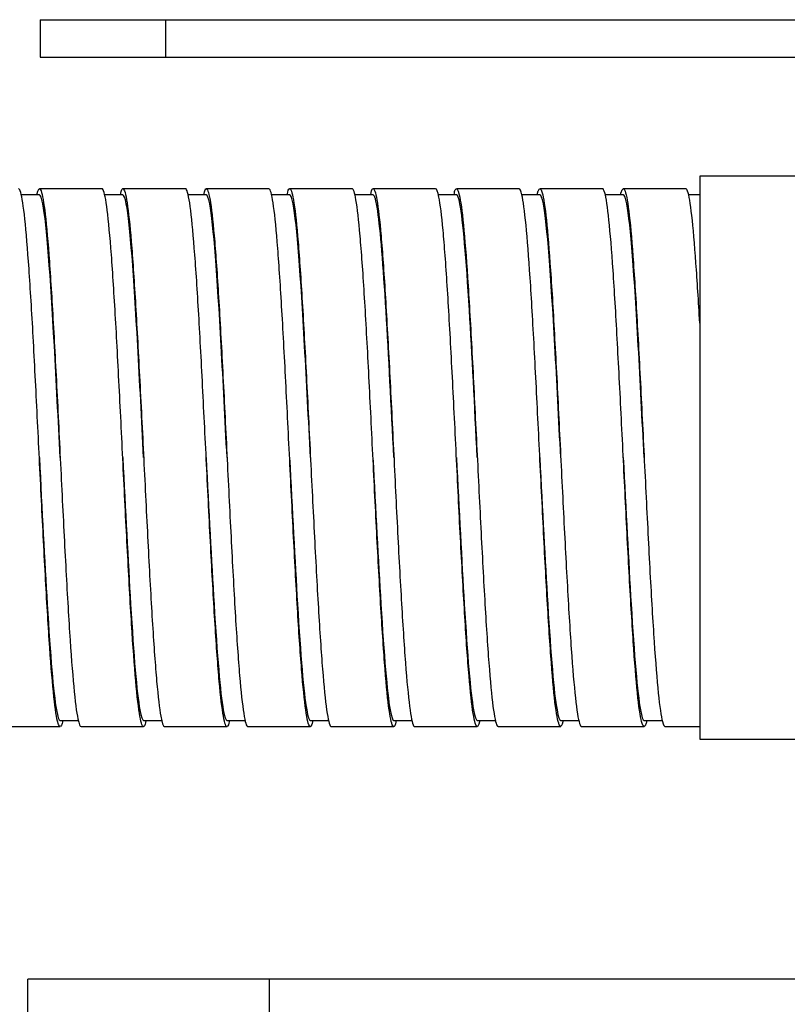
# Model space of a CAD drawing. Units: inches. Extents: x 15 to 250, y -197 to -8.
# Drawn here: x 108 to 110, y -151 to -148 of the extents above; entities that cross this region are included whole.
import ezdxf

# ---------------------------------------------------------------- set-up
doc = ezdxf.new("R2010")
doc.units = ezdxf.units.IN
doc.header["$MEASUREMENT"] = 0
doc.layers.add('Layer 1', color=7, linetype='Continuous')

# ---------------------------------------------------------------- blocks, each defined once
blk = doc.blocks.new('block 12299')
at = {"layer": 'Layer 1', "color": 7, "lineweight": 25, "true_color": 0xffffff}
blk.add_lwpolyline([(107.5461, -151.5604), (107.5461, -151.384)], dxfattribs=at)
blk = doc.blocks.new('block 12308')
at = {"layer": 'Layer 1', "color": 7, "lineweight": 25, "true_color": 0xffffff}
blk.add_lwpolyline([(108.3972, -151.384), (107.5461, -151.384)], dxfattribs=at)
blk = doc.blocks.new('block 12309')
at = {"layer": 'Layer 1', "color": 7, "lineweight": 25, "true_color": 0xffffff}
blk.add_lwpolyline([(116.6053, -151.384), (108.3972, -151.384)], dxfattribs=at)
blk = doc.blocks.new('block 12321')
at = {"layer": 'Layer 1', "color": 7, "lineweight": 25, "true_color": 0xffffff}
blk.add_lwpolyline([(108.3972, -151.384), (108.3972, -151.5604)], dxfattribs=at)
blk = doc.blocks.new('block 12427')
at = {"layer": 'Layer 1', "color": 7, "lineweight": 25, "true_color": 0xffffff}
blk.add_open_spline([(109.914, -149.0713), (109.9094, -148.9938), (109.9051, -148.9225), (109.9006, -148.8605), (109.8958, -148.7923), (109.891, -148.7355), (109.886, -148.6924), (109.8811, -148.6493), (109.8763, -148.62), (109.8713, -148.6066), (109.8693, -148.6007), (109.8672, -148.5976), (109.8648, -148.5976)], degree=3, knots=[0, 0, 0, 0, 1, 1, 1, 2, 2, 2, 3, 3, 3, 4, 4, 4, 4], dxfattribs=at)
blk = doc.blocks.new('block 12428')
at = {"layer": 'Layer 1', "color": 7, "lineweight": 25, "true_color": 0xffffff}
blk.add_open_spline([(109.7263, -150.4714), (109.7259, -150.4797), (109.7256, -150.4807), (109.7254, -150.4818), (109.7204, -150.4973), (109.7156, -150.4973), (109.7108, -150.4825), (109.706, -150.4673), (109.701, -150.4363), (109.6961, -150.3919), (109.6913, -150.3474), (109.6863, -150.2895), (109.6815, -150.2199), (109.6767, -150.1507), (109.6719, -150.0704), (109.6669, -149.9826), (109.662, -149.8954), (109.6572, -149.8003), (109.6524, -149.7035), (109.6474, -149.606), (109.6426, -149.5061), (109.6378, -149.4086), (109.6329, -149.3108), (109.6279, -149.2154), (109.6231, -149.1268), (109.6183, -149.0383), (109.6133, -148.9566), (109.6085, -148.8857), (109.6036, -148.8147), (109.5988, -148.7547), (109.5938, -148.7086), (109.589, -148.6621), (109.5842, -148.6297), (109.5794, -148.6121), (109.5766, -148.6025), (109.5738, -148.5976), (109.5709, -148.5976)], degree=3, knots=[0, 0, 0, 0, 1, 1, 1, 2, 2, 2, 3, 3, 3, 4, 4, 4, 5, 5, 5, 6, 6, 6, 7, 7, 7, 8, 8, 8, 9, 9, 9, 10, 10, 10, 11, 11, 11, 12, 12, 12, 12], dxfattribs=at)
blk = doc.blocks.new('block 12429')
at = {"layer": 'Layer 1', "color": 7, "lineweight": 25, "true_color": 0xffffff}
blk.add_open_spline([(109.4323, -150.4714), (109.4278, -150.4952), (109.4231, -150.498), (109.4186, -150.4869), (109.4138, -150.4756), (109.4088, -150.4487), (109.4038, -150.4074), (109.399, -150.3664), (109.3942, -150.3112), (109.3894, -150.2447), (109.3844, -150.1779), (109.3795, -150.1001), (109.3747, -150.0143), (109.3697, -149.9285), (109.3649, -149.8351), (109.3601, -149.7383), (109.3553, -149.6419), (109.3503, -149.5419), (109.3454, -149.4441), (109.3406, -149.3459), (109.3356, -149.2495), (109.3308, -149.1592), (109.326, -149.0693), (109.3211, -148.9856), (109.3163, -148.9118), (109.3113, -148.8385), (109.3065, -148.7758), (109.3017, -148.7262), (109.2967, -148.6765), (109.2919, -148.64), (109.287, -148.6194), (109.2836, -148.6049), (109.2803, -148.5976), (109.2771, -148.5976)], degree=3, knots=[0, 0, 0, 0, 1, 1, 1, 2, 2, 2, 3, 3, 3, 4, 4, 4, 5, 5, 5, 6, 6, 6, 7, 7, 7, 8, 8, 8, 9, 9, 9, 10, 10, 10, 11, 11, 11, 11], dxfattribs=at)
blk = doc.blocks.new('block 12430')
at = {"layer": 'Layer 1', "color": 7, "lineweight": 25, "true_color": 0xffffff}
blk.add_open_spline([(109.1384, -150.4714), (109.1344, -150.4928), (109.1305, -150.4969), (109.1263, -150.4907), (109.1215, -150.4828), (109.1167, -150.4594), (109.1117, -150.4218), (109.1069, -150.3843), (109.102, -150.3323), (109.0972, -150.2685), (109.0922, -150.2044), (109.0874, -150.129), (109.0826, -150.0449), (109.0776, -149.9616), (109.0728, -149.8692), (109.0679, -149.7735), (109.0631, -149.6777), (109.0583, -149.5785), (109.0533, -149.4796), (109.0485, -149.3814), (109.0436, -149.2839), (109.0387, -149.1926), (109.0338, -149.101), (109.029, -149.0152), (109.0242, -148.9394), (109.0192, -148.8633), (109.0144, -148.7975), (109.0095, -148.7444), (109.0047, -148.692), (108.9997, -148.6521), (108.9949, -148.6273), (108.9909, -148.6076), (108.987, -148.5976), (108.983, -148.5976)], degree=3, knots=[0, 0, 0, 0, 1, 1, 1, 2, 2, 2, 3, 3, 3, 4, 4, 4, 5, 5, 5, 6, 6, 6, 7, 7, 7, 8, 8, 8, 9, 9, 9, 10, 10, 10, 11, 11, 11, 11], dxfattribs=at)
blk = doc.blocks.new('block 12431')
at = {"layer": 'Layer 1', "color": 7, "lineweight": 25, "true_color": 0xffffff}
blk.add_open_spline([(108.8443, -150.4714), (108.8411, -150.4907), (108.8376, -150.4956), (108.8342, -150.4928), (108.8294, -150.4887), (108.8245, -150.469), (108.8195, -150.4349), (108.8147, -150.4008), (108.8099, -150.3522), (108.8051, -150.2913), (108.8002, -150.2303), (108.7953, -150.1572), (108.7904, -150.0752), (108.7854, -149.9933), (108.7806, -149.903), (108.7756, -149.8079), (108.7708, -149.7135), (108.766, -149.6143), (108.761, -149.5158), (108.7562, -149.4169), (108.7513, -149.3187), (108.7465, -149.226), (108.7417, -149.133), (108.7367, -149.0455), (108.7319, -148.9673), (108.727, -148.8891), (108.722, -148.8202), (108.7172, -148.7644), (108.7124, -148.7082), (108.7076, -148.6655), (108.7026, -148.6373), (108.6983, -148.6111), (108.6936, -148.5976), (108.6891, -148.5976)], degree=3, knots=[0, 0, 0, 0, 1, 1, 1, 2, 2, 2, 3, 3, 3, 4, 4, 4, 5, 5, 5, 6, 6, 6, 7, 7, 7, 8, 8, 8, 9, 9, 9, 10, 10, 10, 11, 11, 11, 11], dxfattribs=at)
blk = doc.blocks.new('block 12432')
at = {"layer": 'Layer 1', "color": 7, "lineweight": 25, "true_color": 0xffffff}
blk.add_open_spline([(108.5505, -150.4714), (108.5477, -150.4883), (108.5448, -150.4935), (108.542, -150.4935), (108.537, -150.4935), (108.5322, -150.4776), (108.5274, -150.4466), (108.5226, -150.416), (108.5176, -150.3708), (108.5128, -150.313), (108.5079, -150.2547), (108.5029, -150.1845), (108.4981, -150.1049), (108.4933, -150.025), (108.4885, -149.9361), (108.4836, -149.8424), (108.4786, -149.7487), (108.4738, -149.6501), (108.469, -149.5516), (108.464, -149.4531), (108.4592, -149.3542), (108.4544, -149.2601), (108.4495, -149.1657), (108.4445, -149.0765), (108.4397, -148.9959), (108.4349, -148.9156), (108.4299, -148.844), (108.4251, -148.7854), (108.4203, -148.7262), (108.4154, -148.6796), (108.4106, -148.6479), (108.4056, -148.6163), (108.4008, -148.599), (108.396, -148.5976)], degree=3, knots=[0, 0, 0, 0, 1, 1, 1, 2, 2, 2, 3, 3, 3, 4, 4, 4, 5, 5, 5, 6, 6, 6, 7, 7, 7, 8, 8, 8, 9, 9, 9, 10, 10, 10, 11, 11, 11, 11], dxfattribs=at)
blk = doc.blocks.new('block 12433')
at = {"layer": 'Layer 1', "color": 7, "lineweight": 25, "true_color": 0xffffff}
blk.add_open_spline([(108.2566, -150.4714), (108.2542, -150.4862), (108.252, -150.4914), (108.2499, -150.4931), (108.2449, -150.4962), (108.2401, -150.4842), (108.2353, -150.457), (108.2304, -150.4304), (108.2256, -150.3884), (108.2206, -150.3333), (108.2158, -150.2785), (108.211, -150.2106), (108.206, -150.1335), (108.2011, -150.0556), (108.1963, -149.9688), (108.1915, -149.8761), (108.1865, -149.7838), (108.1817, -149.686), (108.1769, -149.5874), (108.1719, -149.4889), (108.167, -149.3897), (108.1622, -149.2942), (108.1574, -149.1992), (108.1526, -149.1082), (108.1476, -149.0259), (108.1428, -148.9432), (108.1379, -148.8691), (108.1329, -148.8071), (108.1281, -148.7454), (108.1233, -148.6955), (108.1185, -148.6603), (108.1135, -148.6249), (108.1086, -148.6038), (108.1038, -148.5987), (108.103, -148.598), (108.1021, -148.5976), (108.1012, -148.5976)], degree=3, knots=[0, 0, 0, 0, 1, 1, 1, 2, 2, 2, 3, 3, 3, 4, 4, 4, 5, 5, 5, 6, 6, 6, 7, 7, 7, 8, 8, 8, 9, 9, 9, 10, 10, 10, 11, 11, 11, 12, 12, 12, 12], dxfattribs=at)
blk = doc.blocks.new('block 12434')
at = {"layer": 'Layer 1', "color": 7, "lineweight": 25, "true_color": 0xffffff}
blk.add_open_spline([(107.9626, -150.4714), (107.961, -150.4845), (107.9593, -150.4883), (107.9576, -150.4907), (107.9528, -150.4983), (107.9479, -150.49), (107.9429, -150.4666), (107.9381, -150.4432), (107.9333, -150.4046), (107.9283, -150.3526), (107.9235, -150.3009), (107.9186, -150.2358), (107.9138, -150.161), (107.9088, -150.0859), (107.904, -150.0008), (107.8992, -149.9095), (107.8944, -149.8186), (107.8894, -149.7218), (107.8845, -149.6229), (107.8797, -149.5247), (107.8749, -149.4252), (107.8699, -149.329), (107.8651, -149.2329), (107.8603, -149.1406), (107.8553, -149.0562), (107.8504, -148.9714), (107.8456, -148.8953), (107.8408, -148.8305), (107.8358, -148.7654), (107.831, -148.7124), (107.8261, -148.6738), (107.8213, -148.6349), (107.8163, -148.6104), (107.8115, -148.6014), (107.8101, -148.5987), (107.8086, -148.5976), (107.8072, -148.5976)], degree=3, knots=[0, 0, 0, 0, 1, 1, 1, 2, 2, 2, 3, 3, 3, 4, 4, 4, 5, 5, 5, 6, 6, 6, 7, 7, 7, 8, 8, 8, 9, 9, 9, 10, 10, 10, 11, 11, 11, 12, 12, 12, 12], dxfattribs=at)
blk = doc.blocks.new('block 12435')
at = {"layer": 'Layer 1', "color": 7, "lineweight": 25, "true_color": 0xffffff}
blk.add_open_spline([(107.6687, -150.4714), (107.6675, -150.4825), (107.6665, -150.4856), (107.6654, -150.488), (107.6606, -150.4987), (107.6558, -150.4938), (107.6508, -150.4742), (107.646, -150.4542), (107.6411, -150.4194), (107.6363, -150.3708), (107.6313, -150.3223), (107.6265, -150.2603), (107.6217, -150.1879), (107.6169, -150.1152), (107.6119, -150.0318), (107.607, -149.9426), (107.6022, -149.8527), (107.5972, -149.7569), (107.5924, -149.6591), (107.5876, -149.5609), (107.5828, -149.4613), (107.5778, -149.3642), (107.5729, -149.2674), (107.5681, -149.1737), (107.5633, -149.0872), (107.5583, -149.0007), (107.5535, -148.9218), (107.5486, -148.8543), (107.5438, -148.7868), (107.5388, -148.7306), (107.534, -148.6883), (107.5292, -148.6462), (107.5242, -148.618), (107.5194, -148.6056), (107.5173, -148.6001), (107.5152, -148.5976), (107.5133, -148.5976)], degree=3, knots=[0, 0, 0, 0, 1, 1, 1, 2, 2, 2, 3, 3, 3, 4, 4, 4, 5, 5, 5, 6, 6, 6, 7, 7, 7, 8, 8, 8, 9, 9, 9, 10, 10, 10, 11, 11, 11, 12, 12, 12, 12], dxfattribs=at)
blk = doc.blocks.new('block 12450')
at = {"layer": 'Layer 1', "color": 7, "lineweight": 25, "true_color": 0xffffff}
blk.add_open_spline([(107.5784, -148.6194), (107.5828, -148.5973), (107.5869, -148.5935), (107.591, -148.6014), (107.5958, -148.6104), (107.6008, -148.6349), (107.6057, -148.6738), (107.6105, -148.7124), (107.6155, -148.7654), (107.6203, -148.8305), (107.6251, -148.8953), (107.63, -148.9714), (107.6349, -149.0562), (107.6398, -149.1406), (107.6446, -149.2329), (107.6496, -149.329), (107.6544, -149.4252), (107.6592, -149.5247), (107.6641, -149.6229), (107.6689, -149.7218), (107.6739, -149.8186), (107.6787, -149.9095), (107.6835, -150.0008), (107.6885, -150.0859), (107.6933, -150.161), (107.6982, -150.2358), (107.703, -150.3009), (107.708, -150.3526), (107.7128, -150.4046), (107.7176, -150.4432), (107.7225, -150.4666), (107.7264, -150.4845), (107.73, -150.4935), (107.7338, -150.4935)], degree=3, knots=[0, 0, 0, 0, 1, 1, 1, 2, 2, 2, 3, 3, 3, 4, 4, 4, 5, 5, 5, 6, 6, 6, 7, 7, 7, 8, 8, 8, 9, 9, 9, 10, 10, 10, 11, 11, 11, 11], dxfattribs=at)
blk = doc.blocks.new('block 12451')
at = {"layer": 'Layer 1', "color": 7, "lineweight": 25, "true_color": 0xffffff}
blk.add_open_spline([(107.8725, -148.6194), (107.8761, -148.5994), (107.8797, -148.5949), (107.8832, -148.5987), (107.888, -148.6038), (107.893, -148.6249), (107.8978, -148.6603), (107.9026, -148.6955), (107.9076, -148.7454), (107.9124, -148.8071), (107.9173, -148.8691), (107.9221, -148.9432), (107.9269, -149.0259), (107.9319, -149.1082), (107.9367, -149.1992), (107.9416, -149.2942), (107.9466, -149.3897), (107.9516, -149.4889), (107.9564, -149.5874), (107.9612, -149.686), (107.9662, -149.7838), (107.971, -149.8761), (107.9758, -149.9688), (107.9807, -150.0556), (107.9855, -150.1335), (107.9905, -150.2106), (107.9953, -150.2785), (108.0001, -150.3333), (108.0051, -150.3884), (108.0099, -150.4304), (108.0148, -150.457), (108.0191, -150.4811), (108.0234, -150.4935), (108.0277, -150.4935)], degree=3, knots=[0, 0, 0, 0, 1, 1, 1, 2, 2, 2, 3, 3, 3, 4, 4, 4, 5, 5, 5, 6, 6, 6, 7, 7, 7, 8, 8, 8, 9, 9, 9, 10, 10, 10, 11, 11, 11, 11], dxfattribs=at)
blk = doc.blocks.new('block 12452')
at = {"layer": 'Layer 1', "color": 7, "lineweight": 25, "true_color": 0xffffff}
blk.add_open_spline([(108.1665, -148.6194), (108.1695, -148.6014), (108.1724, -148.5966), (108.1755, -148.5976), (108.1803, -148.599), (108.1851, -148.6163), (108.1901, -148.6479), (108.1949, -148.6796), (108.1998, -148.7262), (108.2046, -148.7854), (108.2096, -148.844), (108.2144, -148.9156), (108.2192, -148.9959), (108.2242, -149.0765), (108.2291, -149.1657), (108.2339, -149.2601), (108.2387, -149.3542), (108.2435, -149.4531), (108.2485, -149.5516), (108.2533, -149.6501), (108.2582, -149.7487), (108.2632, -149.8424), (108.268, -149.9361), (108.2728, -150.025), (108.2776, -150.1049), (108.2826, -150.1845), (108.2874, -150.2547), (108.2923, -150.313), (108.2973, -150.3708), (108.3021, -150.416), (108.3069, -150.4466), (108.3117, -150.4776), (108.3166, -150.4935), (108.3216, -150.4935)], degree=3, knots=[0, 0, 0, 0, 1, 1, 1, 2, 2, 2, 3, 3, 3, 4, 4, 4, 5, 5, 5, 6, 6, 6, 7, 7, 7, 8, 8, 8, 9, 9, 9, 10, 10, 10, 11, 11, 11, 11], dxfattribs=at)
blk = doc.blocks.new('block 12453')
at = {"layer": 'Layer 1', "color": 7, "lineweight": 25, "true_color": 0xffffff}
blk.add_open_spline([(108.4604, -148.6194), (108.4628, -148.6035), (108.4654, -148.5987), (108.4676, -148.5976), (108.4724, -148.5956), (108.4773, -148.609), (108.4823, -148.6373), (108.4871, -148.6655), (108.4919, -148.7082), (108.4967, -148.7644), (108.5016, -148.8202), (108.5066, -148.8891), (108.5114, -148.9673), (108.5162, -149.0455), (108.5212, -149.133), (108.526, -149.226), (108.5308, -149.3187), (108.5357, -149.4169), (108.5407, -149.5158), (108.5455, -149.6143), (108.5503, -149.7135), (108.5553, -149.8079), (108.5601, -149.903), (108.5651, -149.9933), (108.5699, -150.0752), (108.5748, -150.1572), (108.5798, -150.2303), (108.5846, -150.2913), (108.5894, -150.3522), (108.5942, -150.4008), (108.5992, -150.4349), (108.6041, -150.469), (108.6089, -150.4887), (108.6139, -150.4928), (108.6144, -150.4935), (108.6151, -150.4935), (108.6156, -150.4935)], degree=3, knots=[0, 0, 0, 0, 1, 1, 1, 2, 2, 2, 3, 3, 3, 4, 4, 4, 5, 5, 5, 6, 6, 6, 7, 7, 7, 8, 8, 8, 9, 9, 9, 10, 10, 10, 11, 11, 11, 12, 12, 12, 12], dxfattribs=at)
blk = doc.blocks.new('block 12454')
at = {"layer": 'Layer 1', "color": 7, "lineweight": 25, "true_color": 0xffffff}
blk.add_open_spline([(108.7544, -148.6194), (108.7562, -148.6059), (108.758, -148.6011), (108.7598, -148.599), (108.7648, -148.5932), (108.7696, -148.6028), (108.7744, -148.6273), (108.7792, -148.6521), (108.7842, -148.692), (108.7891, -148.7444), (108.7939, -148.7975), (108.7989, -148.8633), (108.8037, -148.9394), (108.8085, -149.0152), (108.8133, -149.101), (108.8183, -149.1926), (108.8232, -149.2839), (108.828, -149.3814), (108.8328, -149.4796), (108.8378, -149.5785), (108.8426, -149.6777), (108.8474, -149.7735), (108.8523, -149.8692), (108.8573, -149.9616), (108.8621, -150.0449), (108.8669, -150.129), (108.8719, -150.2044), (108.8767, -150.2685), (108.8816, -150.3323), (108.8864, -150.3843), (108.8914, -150.4218), (108.8962, -150.4594), (108.901, -150.4828), (108.9058, -150.4907), (108.907, -150.4925), (108.9084, -150.4935), (108.9095, -150.4935)], degree=3, knots=[0, 0, 0, 0, 1, 1, 1, 2, 2, 2, 3, 3, 3, 4, 4, 4, 5, 5, 5, 6, 6, 6, 7, 7, 7, 8, 8, 8, 9, 9, 9, 10, 10, 10, 11, 11, 11, 12, 12, 12, 12], dxfattribs=at)
blk = doc.blocks.new('block 12455')
at = {"layer": 'Layer 1', "color": 7, "lineweight": 25, "true_color": 0xffffff}
blk.add_open_spline([(109.0483, -148.6194), (109.0495, -148.608), (109.0507, -148.6042), (109.0519, -148.6021), (109.0569, -148.5925), (109.0617, -148.5983), (109.0666, -148.6194), (109.0714, -148.64), (109.0764, -148.6765), (109.0812, -148.7262), (109.086, -148.7758), (109.0908, -148.8385), (109.0958, -148.9118), (109.1007, -148.9856), (109.1055, -149.0693), (109.1103, -149.1592), (109.1153, -149.2495), (109.1201, -149.3459), (109.1249, -149.4441), (109.1299, -149.5419), (109.1348, -149.6419), (109.1396, -149.7383), (109.1444, -149.8351), (109.1494, -149.9285), (109.1542, -150.0143), (109.1591, -150.1001), (109.1639, -150.1779), (109.1689, -150.2447), (109.1737, -150.3112), (109.1785, -150.3664), (109.1833, -150.4074), (109.1883, -150.4487), (109.1932, -150.4756), (109.198, -150.4869), (109.1999, -150.4914), (109.2016, -150.4935), (109.2035, -150.4935)], degree=3, knots=[0, 0, 0, 0, 1, 1, 1, 2, 2, 2, 3, 3, 3, 4, 4, 4, 5, 5, 5, 6, 6, 6, 7, 7, 7, 8, 8, 8, 9, 9, 9, 10, 10, 10, 11, 11, 11, 12, 12, 12, 12], dxfattribs=at)
blk = doc.blocks.new('block 12456')
at = {"layer": 'Layer 1', "color": 7, "lineweight": 25, "true_color": 0xffffff}
blk.add_open_spline([(109.3422, -148.6194), (109.3429, -148.6097), (109.3435, -148.608), (109.3442, -148.6063), (109.3491, -148.5928), (109.3539, -148.5949), (109.3589, -148.6121), (109.3637, -148.6297), (109.3685, -148.6621), (109.3735, -148.7086), (109.3783, -148.7547), (109.3832, -148.8147), (109.388, -148.8857), (109.393, -148.9566), (109.3978, -149.0383), (109.4026, -149.1268), (109.4076, -149.2154), (109.4124, -149.3108), (109.4173, -149.4086), (109.4221, -149.5061), (109.4269, -149.606), (109.4319, -149.7035), (109.4367, -149.8003), (109.4416, -149.8954), (109.4465, -149.9826), (109.4514, -150.0704), (109.4562, -150.1507), (109.461, -150.2199), (109.466, -150.2895), (109.4708, -150.3474), (109.4757, -150.3919), (109.4805, -150.4363), (109.4855, -150.4673), (109.4903, -150.4825), (109.4927, -150.4897), (109.4951, -150.4935), (109.4975, -150.4935)], degree=3, knots=[0, 0, 0, 0, 1, 1, 1, 2, 2, 2, 3, 3, 3, 4, 4, 4, 5, 5, 5, 6, 6, 6, 7, 7, 7, 8, 8, 8, 9, 9, 9, 10, 10, 10, 11, 11, 11, 12, 12, 12, 12], dxfattribs=at)
blk = doc.blocks.new('block 12457')
at = {"layer": 'Layer 1', "color": 7, "lineweight": 25, "true_color": 0xffffff}
blk.add_open_spline([(109.6362, -148.6194), (109.6364, -148.6118), (109.6364, -148.6118), (109.6364, -148.6114), (109.6412, -148.5945), (109.646, -148.5932), (109.651, -148.6066), (109.6558, -148.62), (109.6607, -148.6493), (109.6657, -148.6924), (109.6705, -148.7355), (109.6753, -148.7923), (109.6801, -148.8605), (109.685, -148.9287), (109.6899, -149.008), (109.6948, -149.0951), (109.6996, -149.1819), (109.7046, -149.276), (109.7094, -149.3728), (109.7142, -149.4699), (109.7191, -149.5699), (109.7241, -149.6677), (109.7289, -149.7655), (109.7337, -149.8613), (109.7385, -149.9509), (109.7435, -150.0398), (109.7483, -150.1224), (109.7532, -150.1944), (109.758, -150.2665), (109.763, -150.3274), (109.7678, -150.3753), (109.7726, -150.4229), (109.7776, -150.457), (109.7824, -150.4759), (109.7855, -150.4876), (109.7885, -150.4935), (109.7914, -150.4935)], degree=3, knots=[0, 0, 0, 0, 1, 1, 1, 2, 2, 2, 3, 3, 3, 4, 4, 4, 5, 5, 5, 6, 6, 6, 7, 7, 7, 8, 8, 8, 9, 9, 9, 10, 10, 10, 11, 11, 11, 12, 12, 12, 12], dxfattribs=at)
blk = doc.blocks.new('block 12471')
at = {"layer": 'Layer 1', "color": 7, "lineweight": 25, "true_color": 0xffffff}
blk.add_lwpolyline([(107.4398, -150.4935), (107.6603, -150.4935)], dxfattribs=at)
blk = doc.blocks.new('block 12472')
at = {"layer": 'Layer 1', "color": 7, "lineweight": 25, "true_color": 0xffffff}
blk.add_lwpolyline([(107.8072, -148.5976), (107.5869, -148.5976)], dxfattribs=at)
blk = doc.blocks.new('block 12473')
at = {"layer": 'Layer 1', "color": 7, "lineweight": 25, "true_color": 0xffffff}
blk.add_lwpolyline([(107.7338, -150.4935), (107.9543, -150.4935)], dxfattribs=at)
blk = doc.blocks.new('block 12474')
at = {"layer": 'Layer 1', "color": 7, "lineweight": 25, "true_color": 0xffffff}
blk.add_lwpolyline([(108.1012, -148.5976), (107.8808, -148.5976)], dxfattribs=at)
blk = doc.blocks.new('block 12475')
at = {"layer": 'Layer 1', "color": 7, "lineweight": 25, "true_color": 0xffffff}
blk.add_lwpolyline([(108.0277, -150.4935), (108.2482, -150.4935)], dxfattribs=at)
blk = doc.blocks.new('block 12476')
at = {"layer": 'Layer 1', "color": 7, "lineweight": 25, "true_color": 0xffffff}
blk.add_lwpolyline([(108.3951, -148.5976), (108.1746, -148.5976)], dxfattribs=at)
blk = doc.blocks.new('block 12477')
at = {"layer": 'Layer 1', "color": 7, "lineweight": 25, "true_color": 0xffffff}
blk.add_lwpolyline([(108.3217, -150.4935), (108.5422, -150.4935)], dxfattribs=at)
blk = doc.blocks.new('block 12478')
at = {"layer": 'Layer 1', "color": 7, "lineweight": 25, "true_color": 0xffffff}
blk.add_lwpolyline([(108.6891, -148.5976), (108.4687, -148.5976)], dxfattribs=at)
blk = doc.blocks.new('block 12479')
at = {"layer": 'Layer 1', "color": 7, "lineweight": 25, "true_color": 0xffffff}
blk.add_lwpolyline([(108.6156, -150.4935), (108.8361, -150.4935)], dxfattribs=at)
blk = doc.blocks.new('block 12480')
at = {"layer": 'Layer 1', "color": 7, "lineweight": 25, "true_color": 0xffffff}
blk.add_lwpolyline([(108.983, -148.5976), (108.7625, -148.5976)], dxfattribs=at)
blk = doc.blocks.new('block 12481')
at = {"layer": 'Layer 1', "color": 7, "lineweight": 25, "true_color": 0xffffff}
blk.add_lwpolyline([(108.9095, -150.4935), (109.1299, -150.4935)], dxfattribs=at)
blk = doc.blocks.new('block 12482')
at = {"layer": 'Layer 1', "color": 7, "lineweight": 25, "true_color": 0xffffff}
blk.add_lwpolyline([(109.2771, -148.5976), (109.0566, -148.5976)], dxfattribs=at)
blk = doc.blocks.new('block 12483')
at = {"layer": 'Layer 1', "color": 7, "lineweight": 25, "true_color": 0xffffff}
blk.add_lwpolyline([(109.2035, -150.4935), (109.424, -150.4935)], dxfattribs=at)
blk = doc.blocks.new('block 12484')
at = {"layer": 'Layer 1', "color": 7, "lineweight": 25, "true_color": 0xffffff}
blk.add_lwpolyline([(109.5709, -148.5976), (109.3504, -148.5976)], dxfattribs=at)
blk = doc.blocks.new('block 12485')
at = {"layer": 'Layer 1', "color": 7, "lineweight": 25, "true_color": 0xffffff}
blk.add_lwpolyline([(109.4975, -150.4935), (109.7179, -150.4935)], dxfattribs=at)
blk = doc.blocks.new('block 12486')
at = {"layer": 'Layer 1', "color": 7, "lineweight": 25, "true_color": 0xffffff}
blk.add_lwpolyline([(109.8648, -148.5976), (109.6445, -148.5976)], dxfattribs=at)
blk = doc.blocks.new('block 12487')
at = {"layer": 'Layer 1', "color": 7, "lineweight": 25, "true_color": 0xffffff}
blk.add_lwpolyline([(109.7914, -150.4935), (109.914, -150.4935)], dxfattribs=at)
blk = doc.blocks.new('block 12495')
at = {"layer": 'Layer 1', "color": 7, "lineweight": 25, "true_color": 0xffffff}
blk.add_open_spline([(107.5869, -149.5454), (107.596, -149.7294), (107.6051, -149.9095), (107.6144, -150.0625), (107.6255, -150.243), (107.6362, -150.3746), (107.647, -150.4349), (107.6515, -150.4594), (107.6558, -150.4714), (107.6601, -150.4714)], degree=3, knots=[0, 0, 0, 0, 1, 1, 1, 2, 2, 2, 3, 3, 3, 3], dxfattribs=at)
blk = doc.blocks.new('block 12496')
at = {"layer": 'Layer 1', "color": 7, "lineweight": 25, "true_color": 0xffffff}
blk.add_open_spline([(107.8808, -149.5454), (107.8901, -149.7294), (107.8992, -149.9095), (107.9085, -150.0625), (107.9193, -150.243), (107.93, -150.3746), (107.941, -150.4349), (107.9455, -150.4594), (107.9498, -150.4714), (107.9541, -150.4714)], degree=3, knots=[0, 0, 0, 0, 1, 1, 1, 2, 2, 2, 3, 3, 3, 3], dxfattribs=at)
blk = doc.blocks.new('block 12497')
at = {"layer": 'Layer 1', "color": 7, "lineweight": 25, "true_color": 0xffffff}
blk.add_open_spline([(108.1746, -149.5454), (108.1839, -149.7294), (108.1931, -149.9092), (108.2024, -150.0622), (108.2134, -150.243), (108.2241, -150.3743), (108.2349, -150.4349), (108.2396, -150.4594), (108.2437, -150.4714), (108.248, -150.4714)], degree=3, knots=[0, 0, 0, 0, 1, 1, 1, 2, 2, 2, 3, 3, 3, 3], dxfattribs=at)
blk = doc.blocks.new('block 12498')
at = {"layer": 'Layer 1', "color": 7, "lineweight": 25, "true_color": 0xffffff}
blk.add_open_spline([(108.4687, -149.5454), (108.478, -149.729), (108.4871, -149.9089), (108.4964, -150.0615), (108.5072, -150.2423), (108.5179, -150.3739), (108.5289, -150.4349), (108.5334, -150.4594), (108.5377, -150.4714), (108.542, -150.4714)], degree=3, knots=[0, 0, 0, 0, 1, 1, 1, 2, 2, 2, 3, 3, 3, 3], dxfattribs=at)
blk = doc.blocks.new('block 12499')
at = {"layer": 'Layer 1', "color": 7, "lineweight": 25, "true_color": 0xffffff}
blk.add_open_spline([(108.7625, -149.5454), (108.7718, -149.729), (108.781, -149.9085), (108.7903, -150.0615), (108.8013, -150.2423), (108.812, -150.3739), (108.8228, -150.4346), (108.8275, -150.4594), (108.8316, -150.4714), (108.8359, -150.4714)], degree=3, knots=[0, 0, 0, 0, 1, 1, 1, 2, 2, 2, 3, 3, 3, 3], dxfattribs=at)
blk = doc.blocks.new('block 12500')
at = {"layer": 'Layer 1', "color": 7, "lineweight": 25, "true_color": 0xffffff}
blk.add_open_spline([(109.0566, -149.5454), (109.0659, -149.729), (109.075, -149.9089), (109.0841, -150.0615), (109.0951, -150.2423), (109.1058, -150.3739), (109.1169, -150.4346), (109.1213, -150.4594), (109.1256, -150.4714), (109.1299, -150.4714)], degree=3, knots=[0, 0, 0, 0, 1, 1, 1, 2, 2, 2, 3, 3, 3, 3], dxfattribs=at)
blk = doc.blocks.new('block 12501')
at = {"layer": 'Layer 1', "color": 7, "lineweight": 25, "true_color": 0xffffff}
blk.add_open_spline([(109.3504, -149.5454), (109.3597, -149.7294), (109.3689, -149.9089), (109.3782, -150.0618), (109.3892, -150.2427), (109.3997, -150.3743), (109.4109, -150.4349), (109.4152, -150.4594), (109.4197, -150.4714), (109.4238, -150.4714)], degree=3, knots=[0, 0, 0, 0, 1, 1, 1, 2, 2, 2, 3, 3, 3, 3], dxfattribs=at)
blk = doc.blocks.new('block 12502')
at = {"layer": 'Layer 1', "color": 7, "lineweight": 25, "true_color": 0xffffff}
blk.add_open_spline([(109.6445, -149.5454), (109.6536, -149.7294), (109.6629, -149.9092), (109.672, -150.0622), (109.6832, -150.2427), (109.6939, -150.3743), (109.7048, -150.4349), (109.7092, -150.4594), (109.7135, -150.4714), (109.7177, -150.4714)], degree=3, knots=[0, 0, 0, 0, 1, 1, 1, 2, 2, 2, 3, 3, 3, 3], dxfattribs=at)
blk = doc.blocks.new('block 12503')
at = {"layer": 'Layer 1', "color": 7, "lineweight": 25, "true_color": 0xffffff}
blk.add_open_spline([(109.7179, -149.5454), (109.7111, -149.4103), (109.7044, -149.276), (109.6974, -149.1516), (109.6836, -148.905), (109.6707, -148.7224), (109.6567, -148.6514), (109.6526, -148.63), (109.6484, -148.6194), (109.6446, -148.6194)], degree=3, knots=[0, 0, 0, 0, 1, 1, 1, 2, 2, 2, 3, 3, 3, 3], dxfattribs=at)
blk = doc.blocks.new('block 12504')
at = {"layer": 'Layer 1', "color": 7, "lineweight": 25, "true_color": 0xffffff}
blk.add_open_spline([(109.424, -149.5454), (109.4173, -149.4103), (109.4104, -149.276), (109.4035, -149.152), (109.3897, -148.905), (109.3766, -148.7224), (109.3628, -148.6514), (109.3587, -148.63), (109.3546, -148.6194), (109.3506, -148.6194)], degree=3, knots=[0, 0, 0, 0, 1, 1, 1, 2, 2, 2, 3, 3, 3, 3], dxfattribs=at)
blk = doc.blocks.new('block 12505')
at = {"layer": 'Layer 1', "color": 7, "lineweight": 25, "true_color": 0xffffff}
blk.add_open_spline([(109.1299, -149.5454), (109.1208, -149.3625), (109.1117, -149.1812), (109.1022, -149.0255), (109.0908, -148.8416), (109.0802, -148.7093), (109.0688, -148.6514), (109.0648, -148.63), (109.0607, -148.6194), (109.0569, -148.6194)], degree=3, knots=[0, 0, 0, 0, 1, 1, 1, 2, 2, 2, 3, 3, 3, 3], dxfattribs=at)
blk = doc.blocks.new('block 12506')
at = {"layer": 'Layer 1', "color": 7, "lineweight": 25, "true_color": 0xffffff}
blk.add_open_spline([(108.8361, -149.5454), (108.8269, -149.3642), (108.818, -149.1847), (108.8085, -149.0297), (108.7987, -148.8674), (108.7891, -148.7444), (108.7792, -148.6765), (108.7736, -148.6383), (108.768, -148.6194), (108.7627, -148.6194)], degree=3, knots=[0, 0, 0, 0, 1, 1, 1, 2, 2, 2, 3, 3, 3, 3], dxfattribs=at)
blk = doc.blocks.new('block 12507')
at = {"layer": 'Layer 1', "color": 7, "lineweight": 25, "true_color": 0xffffff}
blk.add_open_spline([(108.5422, -149.5454), (108.5355, -149.4114), (108.5286, -149.2767), (108.5215, -149.152), (108.5079, -148.905), (108.4948, -148.7224), (108.4809, -148.6514), (108.4769, -148.63), (108.4728, -148.6194), (108.4688, -148.6194)], degree=3, knots=[0, 0, 0, 0, 1, 1, 1, 2, 2, 2, 3, 3, 3, 3], dxfattribs=at)
blk = doc.blocks.new('block 12508')
at = {"layer": 'Layer 1', "color": 7, "lineweight": 25, "true_color": 0xffffff}
blk.add_open_spline([(108.2482, -149.5454), (108.2413, -149.4114), (108.2346, -149.2767), (108.2277, -149.152), (108.2137, -148.905), (108.2008, -148.7224), (108.187, -148.6514), (108.1829, -148.63), (108.1788, -148.6194), (108.1748, -148.6194)], degree=3, knots=[0, 0, 0, 0, 1, 1, 1, 2, 2, 2, 3, 3, 3, 3], dxfattribs=at)
blk = doc.blocks.new('block 12509')
at = {"layer": 'Layer 1', "color": 7, "lineweight": 25, "true_color": 0xffffff}
blk.add_open_spline([(107.9543, -149.5454), (107.9474, -149.4103), (107.9407, -149.276), (107.9336, -149.1516), (107.9199, -148.905), (107.9069, -148.7224), (107.8932, -148.6514), (107.889, -148.63), (107.8849, -148.6194), (107.8809, -148.6194)], degree=3, knots=[0, 0, 0, 0, 1, 1, 1, 2, 2, 2, 3, 3, 3, 3], dxfattribs=at)
blk = doc.blocks.new('block 12510')
at = {"layer": 'Layer 1', "color": 7, "lineweight": 25, "true_color": 0xffffff}
blk.add_open_spline([(107.6603, -149.5454), (107.6534, -149.4103), (107.6467, -149.276), (107.6398, -149.1516), (107.6258, -148.905), (107.6129, -148.7224), (107.5991, -148.6514), (107.595, -148.63), (107.5908, -148.6194), (107.5869, -148.6194)], degree=3, knots=[0, 0, 0, 0, 1, 1, 1, 2, 2, 2, 3, 3, 3, 3], dxfattribs=at)
blk = doc.blocks.new('block 12532')
at = {"layer": 'Layer 1', "color": 7, "lineweight": 25, "true_color": 0xffffff}
blk.add_lwpolyline([(107.6601, -150.4714), (107.7256, -150.4714)], dxfattribs=at)
blk = doc.blocks.new('block 12533')
at = {"layer": 'Layer 1', "color": 7, "lineweight": 25, "true_color": 0xffffff}
blk.add_lwpolyline([(107.5869, -148.6194), (107.5218, -148.6194)], dxfattribs=at)
blk = doc.blocks.new('block 12534')
at = {"layer": 'Layer 1', "color": 7, "lineweight": 25, "true_color": 0xffffff}
blk.add_lwpolyline([(107.9541, -150.4714), (108.0196, -150.4714)], dxfattribs=at)
blk = doc.blocks.new('block 12535')
at = {"layer": 'Layer 1', "color": 7, "lineweight": 25, "true_color": 0xffffff}
blk.add_lwpolyline([(107.8809, -148.6194), (107.8156, -148.6194)], dxfattribs=at)
blk = doc.blocks.new('block 12536')
at = {"layer": 'Layer 1', "color": 7, "lineweight": 25, "true_color": 0xffffff}
blk.add_lwpolyline([(108.248, -150.4714), (108.3135, -150.4714)], dxfattribs=at)
blk = doc.blocks.new('block 12537')
at = {"layer": 'Layer 1', "color": 7, "lineweight": 25, "true_color": 0xffffff}
blk.add_lwpolyline([(108.1748, -148.6194), (108.1095, -148.6194)], dxfattribs=at)
blk = doc.blocks.new('block 12538')
at = {"layer": 'Layer 1', "color": 7, "lineweight": 25, "true_color": 0xffffff}
blk.add_lwpolyline([(108.542, -150.4714), (108.6073, -150.4714)], dxfattribs=at)
blk = doc.blocks.new('block 12539')
at = {"layer": 'Layer 1', "color": 7, "lineweight": 25, "true_color": 0xffffff}
blk.add_lwpolyline([(108.4688, -148.6194), (108.4035, -148.6194)], dxfattribs=at)
blk = doc.blocks.new('block 12540')
at = {"layer": 'Layer 1', "color": 7, "lineweight": 25, "true_color": 0xffffff}
blk.add_lwpolyline([(108.8359, -150.4714), (108.9014, -150.4714)], dxfattribs=at)
blk = doc.blocks.new('block 12541')
at = {"layer": 'Layer 1', "color": 7, "lineweight": 25, "true_color": 0xffffff}
blk.add_lwpolyline([(108.7627, -148.6194), (108.6974, -148.6194)], dxfattribs=at)
blk = doc.blocks.new('block 12542')
at = {"layer": 'Layer 1', "color": 7, "lineweight": 25, "true_color": 0xffffff}
blk.add_lwpolyline([(109.1299, -150.4714), (109.1952, -150.4714)], dxfattribs=at)
blk = doc.blocks.new('block 12543')
at = {"layer": 'Layer 1', "color": 7, "lineweight": 25, "true_color": 0xffffff}
blk.add_lwpolyline([(109.0569, -148.6194), (108.9915, -148.6194)], dxfattribs=at)
blk = doc.blocks.new('block 12544')
at = {"layer": 'Layer 1', "color": 7, "lineweight": 25, "true_color": 0xffffff}
blk.add_lwpolyline([(109.4238, -150.4714), (109.4893, -150.4714)], dxfattribs=at)
blk = doc.blocks.new('block 12545')
at = {"layer": 'Layer 1', "color": 7, "lineweight": 25, "true_color": 0xffffff}
blk.add_lwpolyline([(109.3506, -148.6194), (109.2853, -148.6194)], dxfattribs=at)
blk = doc.blocks.new('block 12546')
at = {"layer": 'Layer 1', "color": 7, "lineweight": 25, "true_color": 0xffffff}
blk.add_lwpolyline([(109.7177, -150.4714), (109.7831, -150.4714)], dxfattribs=at)
blk = doc.blocks.new('block 12547')
at = {"layer": 'Layer 1', "color": 7, "lineweight": 25, "true_color": 0xffffff}
blk.add_lwpolyline([(109.6446, -148.6194), (109.5794, -148.6194)], dxfattribs=at)
blk = doc.blocks.new('block 12548')
at = {"layer": 'Layer 1', "color": 7, "lineweight": 25, "true_color": 0xffffff}
blk.add_lwpolyline([(109.914, -148.6194), (109.8732, -148.6194)], dxfattribs=at)
blk = doc.blocks.new('block 12554')
at = {"layer": 'Layer 1', "color": 7, "lineweight": 25, "true_color": 0xffffff}
blk.add_lwpolyline([(109.914, -150.5376), (110.8838, -150.5376)], dxfattribs=at)
blk = doc.blocks.new('block 12555')
at = {"layer": 'Layer 1', "color": 7, "lineweight": 25, "true_color": 0xffffff}
blk.add_lwpolyline([(109.914, -148.5536), (109.914, -150.5376)], dxfattribs=at)
blk = doc.blocks.new('block 12556')
at = {"layer": 'Layer 1', "color": 7, "lineweight": 25, "true_color": 0xffffff}
blk.add_lwpolyline([(110.8838, -148.5536), (109.914, -148.5536)], dxfattribs=at)
blk = doc.blocks.new('block 12623')
at = {"layer": 'Layer 1', "color": 7, "lineweight": 25, "true_color": 0xffffff}
blk.add_lwpolyline([(108.0311, -148.1346), (113.7633, -148.1346)], dxfattribs=at)
blk = doc.blocks.new('block 12624')
at = {"layer": 'Layer 1', "color": 7, "lineweight": 25, "true_color": 0xffffff}
blk.add_lwpolyline([(107.5902, -148.1346), (108.0311, -148.1346)], dxfattribs=at)
blk = doc.blocks.new('block 12625')
at = {"layer": 'Layer 1', "color": 7, "lineweight": 25, "true_color": 0xffffff}
blk.add_lwpolyline([(108.0311, -148.002), (113.7633, -148.002)], dxfattribs=at)
blk = doc.blocks.new('block 12627')
at = {"layer": 'Layer 1', "color": 7, "lineweight": 25, "true_color": 0xffffff}
blk.add_lwpolyline([(107.5902, -148.002), (108.0311, -148.002)], dxfattribs=at)
blk = doc.blocks.new('block 12631')
at = {"layer": 'Layer 1', "color": 7, "lineweight": 25, "true_color": 0xffffff}
blk.add_lwpolyline([(107.5902, -148.002), (107.5902, -148.1346)], dxfattribs=at)
blk = doc.blocks.new('block 12632')
at = {"layer": 'Layer 1', "color": 7, "lineweight": 25, "true_color": 0xffffff}
blk.add_lwpolyline([(108.0311, -148.002), (108.0311, -148.1346)], dxfattribs=at)

msp = doc.modelspace()

# ---------------------------------------------------------------- block references
at = {"layer": 'Layer 1'}
for name in ['block 12627', 'block 12631', 'block 12625', 'block 12632', 'block 12624', 'block 12623', 'block 12555', 'block 12556', 'block 12450', 'block 12451', 'block 12453', 'block 12454', 'block 12455', 'block 12456', 'block 12457', 'block 12435', 'block 12533', 'block 12472', 'block 12510', 'block 12434', 'block 12535', 'block 12474', 'block 12509', 'block 12433', 'block 12537', 'block 12452', 'block 12476', 'block 12508', 'block 12432', 'block 12539', 'block 12478', 'block 12507', 'block 12431', 'block 12541', 'block 12480', 'block 12506', 'block 12430', 'block 12543', 'block 12482', 'block 12505', 'block 12429', 'block 12545', 'block 12484', 'block 12504', 'block 12428', 'block 12547', 'block 12486', 'block 12503', 'block 12427', 'block 12548', 'block 12495', 'block 12496', 'block 12497', 'block 12498', 'block 12499', 'block 12500', 'block 12501', 'block 12502', 'block 12471', 'block 12532', 'block 12473', 'block 12534', 'block 12475', 'block 12536', 'block 12477', 'block 12538', 'block 12479', 'block 12540', 'block 12481', 'block 12542', 'block 12483', 'block 12544', 'block 12485', 'block 12546', 'block 12487', 'block 12554', 'block 12299', 'block 12308', 'block 12309', 'block 12321']:
    msp.add_blockref(name, (0, 0), dxfattribs=at)

doc.saveas('drawing.dxf')
